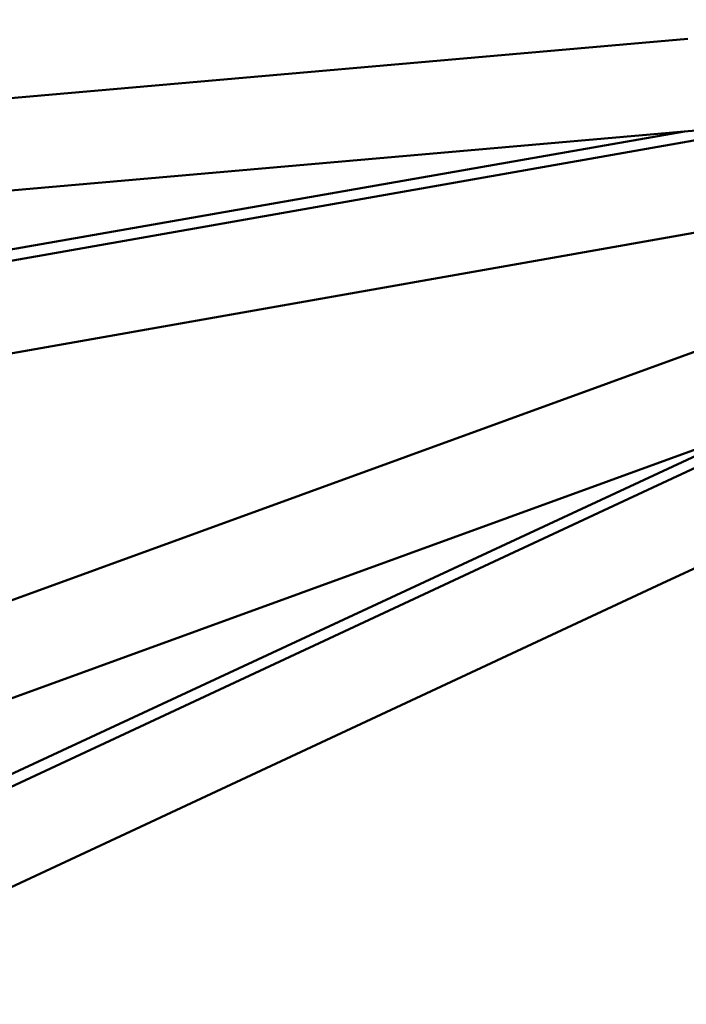
# Model space of a CAD drawing. Units: millimetres. Extents: x 0 to 420, y 0 to 229.
# Drawn here: x 289 to 300, y 129 to 145 of the extents above; entities that cross this region are included whole.
import ezdxf

# ---------------------------------------------------------------- set-up
doc = ezdxf.new("R2010")
doc.units = ezdxf.units.MM
doc.header["$LTSCALE"] = 0.75
doc.layers.add('FD_Dimensions', color=7, linetype='Continuous', lineweight=25)
doc.layers.add('Visible', color=7, linetype='Continuous', lineweight=50)
doc.styles.get("Standard").update_dxf_attribs({"font": 'arial.ttf'})
doc.dimstyles.new('Dim-ISO-25', dxfattribs={"dimtxt": 3.5, "dimasz": 3.5, "dimexe": 2.1, "dimexo": 2.1, "dimgap": 1.4, "dimtad": 1, "dimzin": 12, "dimdsep": 46, "dimtxsty": 'Standard', "dimcen": 0, "dimazin": 3, "dimtp": 0.1, "dimtm": 0.1, "dimtfac": 0.714286, "dimtmove": 0, "dimatfit": 3, "dimfxl": 1, "dimtzin": 12, "dimarcsym": 0})

# ---------------------------------------------------------------- blocks, each defined once
blk = doc.blocks.new('*D13')
at = {"layer": 'Defpoints', "color": 0, "transparency": 16777216}
for p in [(368.29239, 217.301448), (267.532518, 143.614968), (368.29239, 143.614968)]:
    blk.add_point(p, dxfattribs=at)
at = {"layer": 'FD_Dimensions', "color": 0, "lineweight": -2, "transparency": 16777216}
for p, q in [((267.532518, 145.714968), (267.532518, 219.401448)), ((368.29239, 145.714968), (368.29239, 219.401448)), ((271.032518, 217.301448), (364.79239, 217.301448))]:
    blk.add_line(p, q, dxfattribs=at)
at = {"layer": 'FD_Dimensions', "color": 0, "transparency": 16777216}
for points in [[(271.032518, 217.884782), (271.032518, 216.718115), (267.532518, 217.301448)], [(364.79239, 217.884782), (364.79239, 216.718115), (368.29239, 217.301448)]]:
    blk.add_solid(points, dxfattribs=at)
at = {"layer": 'FD_Dimensions', "color": 0, "transparency": 16777216, "insert": (317.912454, 220.995787), "char_height": 3.5, "attachment_point": 5}
blk.add_mtext('~ 1500 (W)', dxfattribs=at)

msp = doc.modelspace()

# ---------------------------------------------------------------- linework, layer by layer
at = {"layer": 'Visible', "extrusion": (1, -2e-16, 2.966e-13)}
for p, q in [((272.54932, 142.41024), (299.6183, 144.77847)), ((299.20203, 136.09628), (315.83643, 143.85303)), ((301.46172, 143.46748), (297.11723, 142.70143)), ((297.36912, 141.27291), (309.81843, 143.46806)), ((299.74613, 143.31738), (272.67714, 140.94915)), ((299.56563, 143.30159), (283.98611, 140.57165)), ((297.11723, 142.70143), (283.79045, 140.35155)), ((284.13514, 138.9394), (297.36912, 141.27291)), ((274.93358, 130.77102), (300.46727, 140.06452)), ((302.58718, 139.27531), (298.589, 137.41092)), ((300.9689, 138.6863), (275.43521, 129.3928)), ((300.79864, 138.62433), (286.45653, 131.95514)), ((298.589, 137.41092), (286.32451, 131.6919)), ((287.02295, 130.41708), (299.20203, 136.09628))]:
    msp.add_line(p, q, dxfattribs=at)

# ---------------------------------------------------------------- dimensions: what is measured, and where the dimension line sits
at = {"layer": 'FD_Dimensions'}
dim = msp.add_linear_dim(base=(368.29239, 217.30145), p1=(267.53252, 143.61497), p2=(368.29239, 143.61497), text='~ 1500 (W)', dimstyle='Dim-ISO-25', override={"dimlfac": 15, "dimclrd": 0, "dimclre": 0}, dxfattribs=at)
dim.commit()
dim.dimension.update_dxf_attribs({"geometry": '*D13', "text_midpoint": (317.91245, 220.99579)})

doc.saveas('drawing.dxf')
